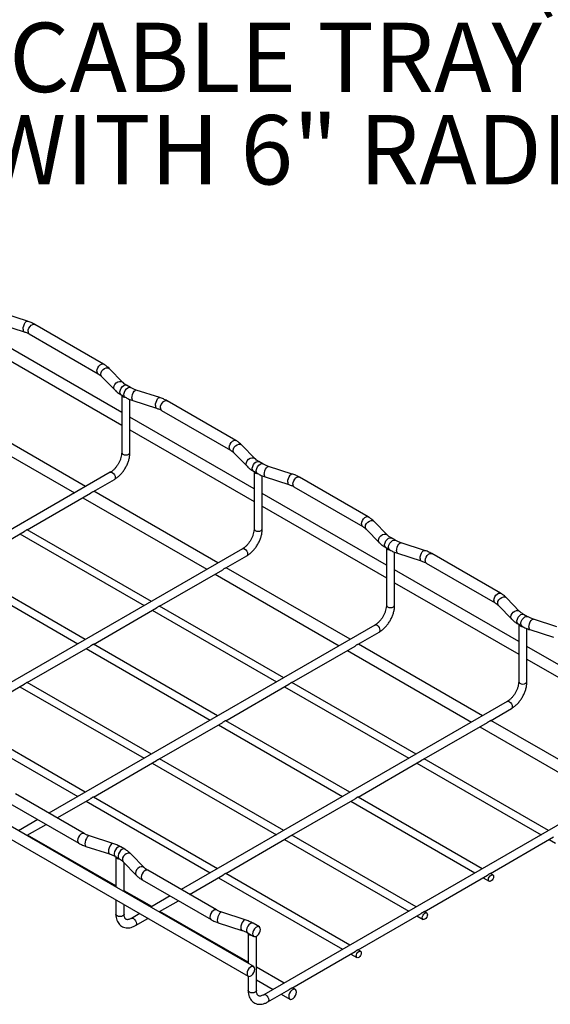
# Model space of a CAD drawing. Units: inches. Extents: x 0.2 to 8.3, y 0.2 to 10.8.
# Drawn here: x 5.5 to 6.6, y 3 to 5 of the extents above; entities that cross this region are included whole.
import ezdxf

# ---------------------------------------------------------------- set-up
doc = ezdxf.new("R2010")
doc.units = ezdxf.units.IN
doc.header["$MEASUREMENT"] = 0
doc.styles.add('SLDTEXTSTYLE0', font='TXT', dxfattribs={"width": 0.75})

# ---------------------------------------------------------------- blocks, each defined once
blk = doc.blocks.new('SW_NOTE_0_4')
at = {"color": 0, "linetype": 'Continuous', "lineweight": 0, "char_height": 0.145833, "attachment_point": 1, "style": 'SLDTEXTSTYLE0'}
for s, insert in [('THREE-WAY (TEE) HORIZONTAL', (0.0232, 0.2875)), ('CABLE TRAY FITTING', (0.0779, 0.0931)), ('WITH 6" RADIUS\'', (0.0232, -0.1013))]:
    blk.add_mtext(s, dxfattribs=dict(at, insert=insert))

msp = doc.modelspace()

# ---------------------------------------------------------------- linework, layer by layer
at = {"color": 7, "linetype": 'Continuous', "lineweight": 25}
for p, q in [((0.4098, 6.2507), (5.9954, 3.0262)), ((5.5311, 4.4042), (5.4817, 4.4202)), ((5.4746, 4.3981), (5.524, 4.3821)), ((5.6912, 4.3139), (5.5464, 4.3975)), ((5.5348, 4.3774), (5.6796, 4.2938)), ((5.7293, 4.2124), (5.4683, 4.3631)), ((5.4683, 4.3362), (5.7293, 4.1855)), ((5.687, 4.2883), (5.7146, 4.2597)), ((5.7313, 4.2759), (5.7036, 4.3044)), ((5.748, 4.2648), (5.7396, 4.2696)), ((5.728, 4.2495), (5.7364, 4.2447)), ((5.7293, 4.2487), (5.7293, 4.1281)), ((5.8095, 4.2435), (5.7601, 4.2595)), ((5.7467, 4.1839), (5.7467, 4.2398)), ((5.753, 4.2374), (5.8024, 4.2214)), ((5.9696, 4.1532), (5.8248, 4.2368)), ((5.6534, 4.0564), (5.3923, 4.2071)), ((5.8132, 4.2167), (5.958, 4.1331)), ((5.3691, 4.1937), (5.6302, 4.043)), ((6.0077, 4.0517), (5.7467, 4.2024)), ((5.7467, 4.1281), (5.7467, 4.1765)), ((5.7467, 4.1755), (6.0077, 4.0248)), ((6.0097, 4.1152), (5.982, 4.1437)), ((5.9653, 4.1275), (5.993, 4.099)), ((6.0264, 4.1041), (6.018, 4.1089)), ((5.7053, 4.0864), (5.0195, 3.6905)), ((6.0064, 4.0888), (6.0148, 4.0839)), ((6.0077, 4.088), (6.0077, 3.9673)), ((6.0879, 4.0828), (6.0385, 4.0988)), ((5.6699, 4.0459), (5.7139, 4.0714)), ((6.0251, 4.0232), (6.0251, 4.079)), ((6.0314, 4.0767), (6.0808, 4.0607)), ((6.248, 3.9925), (6.1032, 4.0761)), ((5.5305, 3.9655), (5.6635, 4.0422)), ((5.9318, 3.8957), (5.6707, 4.0464)), ((6.2861, 3.8909), (6.0251, 4.0417)), ((6.0916, 4.056), (6.2364, 3.9724)), ((5.6475, 4.033), (5.9086, 3.8823)), ((6.0251, 3.9673), (6.0251, 4.0158)), ((6.0251, 4.0148), (6.2861, 3.8641)), ((6.2881, 3.9545), (6.2604, 3.983)), ((5.3913, 3.8851), (5.5244, 3.9619)), ((5.7917, 3.8149), (5.5307, 3.9656)), ((6.2437, 3.9668), (6.2714, 3.9383)), ((5.5153, 3.9567), (5.7764, 3.806)), ((6.3048, 3.9433), (6.2964, 3.9482)), ((6.3663, 3.9221), (6.3169, 3.9381)), ((5.9837, 3.9257), (5.2979, 3.5298)), ((6.2848, 3.9281), (6.2932, 3.9232)), ((6.2861, 3.9273), (6.2861, 3.8066)), ((6.3034, 3.8625), (6.3034, 3.9183)), ((6.3097, 3.916), (6.3592, 3.9)), ((6.5264, 3.8318), (6.3816, 3.9154)), ((5.9483, 3.8852), (5.9923, 3.9107)), ((6.37, 3.8953), (6.5148, 3.8117)), ((5.3761, 3.8763), (5.6372, 3.7256)), ((5.6525, 3.7345), (5.3915, 3.8852)), ((5.8089, 3.8048), (5.9418, 3.8815)), ((6.2102, 3.735), (5.9491, 3.8857)), ((6.5645, 3.7302), (6.3034, 3.8809)), ((5.9259, 3.8723), (6.187, 3.7216)), ((6.3034, 3.8066), (6.3034, 3.8551)), ((6.3034, 3.8541), (6.5645, 3.7034)), ((6.5665, 3.7938), (6.5388, 3.8223)), ((5.6697, 3.7244), (5.8028, 3.8012)), ((5.7937, 3.796), (6.0548, 3.6453)), ((6.0701, 3.6541), (5.8091, 3.8049)), ((6.5221, 3.8061), (6.5498, 3.7776)), ((6.5832, 3.7826), (6.5748, 3.7875)), ((6.6447, 3.7614), (6.5953, 3.7774)), ((6.2621, 3.7649), (5.5763, 3.3691)), ((6.2267, 3.7245), (6.2707, 3.7499)), ((6.5632, 3.7673), (6.5715, 3.7625)), ((6.5645, 3.7666), (6.5645, 3.6459)), ((6.5818, 3.7018), (6.5818, 3.7576)), ((6.5881, 3.7553), (6.6375, 3.7393)), ((5.5305, 3.6441), (5.6636, 3.7209)), ((5.6545, 3.7156), (5.9156, 3.5649)), ((5.9309, 3.5738), (5.6699, 3.7245)), ((6.0873, 3.6441), (6.2202, 3.7208)), ((6.2043, 3.7116), (6.4653, 3.5609)), ((6.4886, 3.5743), (6.2275, 3.725)), ((6.8429, 3.5695), (6.5818, 3.7202)), ((6.5818, 3.6459), (6.5818, 3.6944)), ((6.5818, 3.6934), (6.8429, 3.5427)), ((5.3913, 3.5637), (5.5244, 3.6405)), ((5.5153, 3.6353), (5.7764, 3.4846)), ((5.7917, 3.4934), (5.5307, 3.6441)), ((5.9481, 3.5637), (6.0811, 3.6405)), ((6.0721, 3.6353), (6.3331, 3.4846)), ((6.3485, 3.4934), (6.0874, 3.6441)), ((6.5404, 3.6042), (5.8547, 3.2084)), ((6.5051, 3.5638), (6.5491, 3.5892)), ((5.6525, 3.4131), (5.3915, 3.5638)), ((6.2093, 3.4131), (5.9482, 3.5638)), ((6.767, 3.4136), (6.5059, 3.5643)), ((5.3761, 3.5549), (5.6372, 3.4042)), ((5.8089, 3.4834), (5.9419, 3.5602)), ((5.9329, 3.5549), (6.194, 3.4042)), ((6.3657, 3.4834), (6.4986, 3.5601)), ((6.4827, 3.5509), (6.7437, 3.4002)), ((6.0701, 3.3327), (5.8091, 3.4834)), ((6.6269, 3.3327), (6.3658, 3.4834)), ((5.6697, 3.403), (5.8028, 3.4798)), ((5.7937, 3.4746), (6.0548, 3.3239)), ((6.2265, 3.403), (6.3595, 3.4798)), ((6.3505, 3.4746), (6.6115, 3.3239)), ((6.8188, 3.4435), (6.0282, 2.9871)), ((5.6506, 3.3262), (5.5058, 3.4098)), ((5.5936, 3.3591), (5.6636, 3.3994)), ((5.9309, 3.2524), (5.6699, 3.4031)), ((6.0873, 3.3227), (6.2203, 3.3994)), ((6.4877, 3.2524), (6.2266, 3.4031)), ((5.4942, 3.3897), (5.6389, 3.3061)), ((5.6545, 3.3942), (5.9156, 3.2435)), ((6.2113, 3.3942), (6.4723, 3.2435)), ((5.7189, 3.2127), (5.4405, 3.3734)), ((5.5531, 3.3557), (5.5121, 3.332)), ((5.5307, 3.3227), (5.5704, 3.3457)), ((5.7171, 3.2161), (5.5315, 3.3232)), ((5.7108, 3.3055), (5.6614, 3.3215)), ((5.9481, 3.2423), (6.0811, 3.3191)), ((6.3485, 3.172), (6.0874, 3.3227)), ((6.5049, 3.2423), (6.6379, 3.3191)), ((5.6542, 3.2994), (5.7037, 3.2834)), ((5.7357, 3.2934), (5.7274, 3.2983)), ((6.0721, 3.3139), (6.3331, 3.1631)), ((6.6289, 3.3139), (6.6417, 3.3064)), ((5.7158, 3.2781), (5.7241, 3.2733)), ((5.7171, 3.2774), (5.7171, 3.2137)), ((5.7768, 3.2547), (5.7491, 3.2832)), ((5.7325, 3.267), (5.7601, 3.2385)), ((5.7344, 3.2037), (5.7344, 3.265)), ((5.9289, 3.1655), (5.7842, 3.2491)), ((5.872, 3.1984), (5.9419, 3.2387)), ((5.9329, 3.2335), (6.194, 3.0828)), ((6.2093, 3.0917), (5.9482, 3.2424)), ((6.3657, 3.1619), (6.4987, 3.2387)), ((6.4897, 3.2335), (6.5025, 3.2261)), ((6.5102, 3.2394), (6.505, 3.2424)), ((5.9973, 3.052), (5.7189, 3.2127)), ((5.7726, 3.229), (5.9173, 3.1454)), ((5.7926, 3.1725), (5.7344, 3.2061)), ((5.8315, 3.195), (5.7905, 3.1713)), ((5.7171, 3.1869), (5.7171, 3.1567)), ((5.7344, 3.1567), (5.7344, 3.1769)), ((5.8091, 3.162), (5.8488, 3.185)), ((5.7673, 3.1579), (5.7498, 3.1478)), ((5.9955, 3.0554), (5.8099, 3.1625)), ((5.9892, 3.1448), (5.9398, 3.1608)), ((6.2265, 3.0816), (6.3595, 3.1584)), ((6.3505, 3.1531), (6.3633, 3.1457)), ((6.371, 3.159), (6.3658, 3.162)), ((5.7585, 3.1328), (5.7846, 3.1479)), ((5.9326, 3.1387), (5.982, 3.1227)), ((6.0189, 3.13), (6.0058, 3.1375)), ((5.9942, 3.1174), (6.0072, 3.1099)), ((5.9955, 3.1167), (5.9955, 3.053)), ((6.0128, 2.996), (6.0128, 3.1103)), ((6.0875, 3.0013), (6.2203, 3.078)), ((6.2113, 3.0728), (6.2241, 3.0654)), ((6.2318, 3.0787), (6.2266, 3.0817)), ((6.007, 3.0463), (5.9973, 3.052)), ((6.071, 3.0118), (6.0128, 3.0454)), ((5.9955, 3.0262), (5.9955, 2.996)), ((6.0128, 3.0186), (6.0478, 2.9984)), ((6.0369, 2.9721), (6.081, 2.9976)), ((6.0651, 2.9884), (6.083, 2.9781)), ((6.0946, 2.9982), (6.0883, 3.0018))]:
    msp.add_line(p, q, dxfattribs=at)
at = {"color": 8, "linetype": 'Continuous', "lineweight": 25, "flags": 128}
for points in [[(5.5219, 4.3873), (5.5222, 4.3909), (5.5232, 4.3948), (5.5247, 4.3985), (5.5266, 4.4015), (5.5285, 4.4035), (5.5304, 4.4043), (5.5311, 4.4042)], [(5.5324, 4.3827), (5.5329, 4.3862), (5.5343, 4.3899), (5.5365, 4.3933), (5.5392, 4.396), (5.5421, 4.3976), (5.5447, 4.398), (5.5464, 4.3975)], [(5.6772, 4.2991), (5.6777, 4.3027), (5.6791, 4.3064), (5.6813, 4.3097), (5.684, 4.3124), (5.6868, 4.3141), (5.6895, 4.3145), (5.6912, 4.3139)], [(5.6852, 4.2931), (5.6858, 4.2965), (5.6875, 4.2999), (5.6902, 4.3029), (5.6935, 4.3051), (5.697, 4.3063), (5.7004, 4.3062), (5.7031, 4.3049), (5.7036, 4.3044)], [(5.687, 4.2883), (5.6858, 4.29), (5.6852, 4.2931)], [(5.7128, 4.2645), (5.7134, 4.268), (5.7152, 4.2714), (5.7179, 4.2744), (5.7212, 4.2766), (5.7247, 4.2777), (5.728, 4.2777), (5.7307, 4.2764), (5.7313, 4.2759)], [(5.728, 4.2495), (5.7272, 4.2501), (5.7259, 4.2525), (5.7257, 4.2558), (5.7265, 4.2596), (5.7283, 4.2634), (5.7309, 4.2667), (5.7338, 4.269), (5.7368, 4.2701), (5.7393, 4.2698), (5.7396, 4.2696)], [(5.7146, 4.2597), (5.7134, 4.2615), (5.7128, 4.2645)], [(5.7364, 4.2447), (5.7355, 4.2453), (5.7343, 4.2477), (5.734, 4.251), (5.7349, 4.2548), (5.7367, 4.2586), (5.7392, 4.2619), (5.7422, 4.2642), (5.7451, 4.2653), (5.7477, 4.2649), (5.748, 4.2648)], [(5.7509, 4.2426), (5.7512, 4.2462), (5.7522, 4.2501), (5.7537, 4.2537), (5.7556, 4.2568), (5.7575, 4.2588), (5.7594, 4.2596), (5.7601, 4.2595)], [(5.8003, 4.2266), (5.8006, 4.2302), (5.8016, 4.2341), (5.8031, 4.2377), (5.805, 4.2408), (5.8069, 4.2428), (5.8088, 4.2436), (5.8095, 4.2435)], [(5.8108, 4.222), (5.8113, 4.2255), (5.8127, 4.2292), (5.8149, 4.2326), (5.8176, 4.2353), (5.8204, 4.2369), (5.8231, 4.2373), (5.8248, 4.2368)], [(5.9556, 4.1384), (5.9561, 4.142), (5.9575, 4.1456), (5.9597, 4.149), (5.9624, 4.1517), (5.9652, 4.1533), (5.9679, 4.1538), (5.9696, 4.1532)], [(5.9635, 4.1324), (5.9642, 4.1358), (5.9659, 4.1392), (5.9686, 4.1422), (5.9719, 4.1444), (5.9754, 4.1455), (5.9787, 4.1455), (5.9814, 4.1442), (5.982, 4.1437)], [(5.7293, 4.1281), (5.73, 4.1261), (5.7319, 4.1245), (5.7347, 4.1234), (5.738, 4.1231), (5.7413, 4.1234), (5.7441, 4.1245), (5.746, 4.1261), (5.7467, 4.1281), (5.7467, 4.1281)], [(5.9653, 4.1275), (5.9642, 4.1293), (5.9635, 4.1324)], [(5.9912, 4.1038), (5.9918, 4.1073), (5.9936, 4.1107), (5.9963, 4.1137), (5.9996, 4.1159), (6.0031, 4.117), (6.0064, 4.117), (6.0091, 4.1157), (6.0097, 4.1152)], [(5.993, 4.099), (5.9918, 4.1008), (5.9912, 4.1038)], [(6.0064, 4.0888), (6.0056, 4.0894), (6.0043, 4.0918), (6.0041, 4.0951), (6.0049, 4.0989), (6.0067, 4.1027), (6.0093, 4.106), (6.0122, 4.1083), (6.0152, 4.1094), (6.0177, 4.109), (6.018, 4.1089)], [(6.0148, 4.0839), (6.0139, 4.0846), (6.0126, 4.087), (6.0124, 4.0903), (6.0133, 4.0941), (6.0151, 4.0979), (6.0176, 4.1012), (6.0206, 4.1035), (6.0235, 4.1046), (6.0261, 4.1042), (6.0264, 4.1041)], [(5.7053, 4.0864), (5.7073, 4.0868), (5.7096, 4.0859), (5.712, 4.084), (5.7139, 4.0814), (5.7153, 4.0783), (5.7157, 4.0753), (5.7153, 4.0729), (5.7139, 4.0714), (5.7139, 4.0714)], [(6.0293, 4.0819), (6.0296, 4.0855), (6.0306, 4.0893), (6.0321, 4.093), (6.0339, 4.096), (6.0359, 4.0981), (6.0378, 4.0989), (6.0385, 4.0988)], [(6.0787, 4.0659), (6.079, 4.0695), (6.08, 4.0734), (6.0815, 4.077), (6.0834, 4.0801), (6.0853, 4.0821), (6.0872, 4.0829), (6.0879, 4.0828)], [(6.0892, 4.0613), (6.0897, 4.0648), (6.0911, 4.0685), (6.0933, 4.0719), (6.096, 4.0746), (6.0988, 4.0762), (6.1015, 4.0766), (6.1032, 4.0761)], [(6.234, 3.9777), (6.2345, 3.9813), (6.2359, 3.9849), (6.2381, 3.9883), (6.2407, 3.991), (6.2436, 3.9926), (6.2463, 3.9931), (6.248, 3.9925)], [(6.2419, 3.9716), (6.2425, 3.9751), (6.2443, 3.9785), (6.247, 3.9815), (6.2503, 3.9837), (6.2538, 3.9848), (6.2571, 3.9848), (6.2598, 3.9835), (6.2604, 3.983)], [(6.0077, 3.9673), (6.0084, 3.9654), (6.0103, 3.9638), (6.0131, 3.9627), (6.0164, 3.9623), (6.0197, 3.9627), (6.0225, 3.9638), (6.0244, 3.9654), (6.0251, 3.9673), (6.0251, 3.9673)], [(6.2437, 3.9668), (6.2425, 3.9686), (6.2419, 3.9716)], [(6.2696, 3.9431), (6.2702, 3.9466), (6.272, 3.95), (6.2747, 3.953), (6.278, 3.9552), (6.2815, 3.9563), (6.2848, 3.9563), (6.2875, 3.955), (6.288, 3.9545)], [(6.2714, 3.9383), (6.2702, 3.9401), (6.2696, 3.9431)], [(6.2848, 3.9281), (6.284, 3.9287), (6.2827, 3.9311), (6.2824, 3.9344), (6.2833, 3.9382), (6.2851, 3.942), (6.2877, 3.9453), (6.2906, 3.9476), (6.2936, 3.9487), (6.2961, 3.9483), (6.2964, 3.9482)], [(6.2932, 3.9232), (6.2923, 3.9239), (6.291, 3.9263), (6.2908, 3.9296), (6.2916, 3.9334), (6.2935, 3.9372), (6.296, 3.9404), (6.299, 3.9428), (6.3019, 3.9438), (6.3045, 3.9435), (6.3047, 3.9434)], [(6.3076, 3.9212), (6.308, 3.9248), (6.309, 3.9286), (6.3105, 3.9323), (6.3123, 3.9353), (6.3143, 3.9374), (6.3162, 3.9382), (6.3169, 3.9381)], [(5.9837, 3.9257), (5.9857, 3.926), (5.988, 3.9252), (5.9903, 3.9233), (5.9923, 3.9207), (5.9937, 3.9176), (5.9941, 3.9146), (5.9937, 3.9122), (5.9923, 3.9107), (5.9923, 3.9107)], [(6.3571, 3.9052), (6.3574, 3.9088), (6.3584, 3.9127), (6.3599, 3.9163), (6.3617, 3.9194), (6.3637, 3.9214), (6.3656, 3.9222), (6.3663, 3.9221)], [(6.3676, 3.9006), (6.3681, 3.9041), (6.3695, 3.9078), (6.3717, 3.9112), (6.3744, 3.9138), (6.3772, 3.9155), (6.3799, 3.9159), (6.3816, 3.9154)], [(6.5123, 3.817), (6.5128, 3.8205), (6.5143, 3.8242), (6.5165, 3.8276), (6.5191, 3.8303), (6.522, 3.8319), (6.5247, 3.8323), (6.5264, 3.8318)], [(6.5203, 3.8109), (6.5209, 3.8144), (6.5227, 3.8178), (6.5254, 3.8208), (6.5287, 3.823), (6.5322, 3.8241), (6.5355, 3.8241), (6.5382, 3.8228), (6.5388, 3.8223)], [(6.2861, 3.8066), (6.2868, 3.8047), (6.2887, 3.8031), (6.2915, 3.802), (6.2948, 3.8016), (6.2981, 3.802), (6.3009, 3.8031), (6.3028, 3.8047), (6.3034, 3.8066), (6.3034, 3.8066)], [(6.5221, 3.8061), (6.5209, 3.8079), (6.5203, 3.8109)], [(6.548, 3.7824), (6.5486, 3.7859), (6.5504, 3.7893), (6.5531, 3.7923), (6.5564, 3.7945), (6.5599, 3.7956), (6.5632, 3.7955), (6.5659, 3.7943), (6.5664, 3.7938)], [(6.5498, 3.7776), (6.5486, 3.7794), (6.548, 3.7824)], [(6.5632, 3.7673), (6.5623, 3.768), (6.5611, 3.7704), (6.5608, 3.7737), (6.5617, 3.7775), (6.5635, 3.7813), (6.5661, 3.7846), (6.569, 3.7869), (6.5719, 3.788), (6.5745, 3.7876), (6.5748, 3.7875)], [(6.5715, 3.7625), (6.5707, 3.7632), (6.5694, 3.7656), (6.5692, 3.7689), (6.57, 3.7727), (6.5719, 3.7765), (6.5744, 3.7797), (6.5773, 3.7821), (6.5803, 3.7831), (6.5828, 3.7828), (6.5831, 3.7826)], [(6.586, 3.7605), (6.5864, 3.7641), (6.5874, 3.7679), (6.5889, 3.7716), (6.5907, 3.7746), (6.5927, 3.7767), (6.5945, 3.7774), (6.5953, 3.7774)], [(6.2621, 3.7649), (6.264, 3.7653), (6.2664, 3.7645), (6.2687, 3.7626), (6.2707, 3.7599), (6.272, 3.7569), (6.2725, 3.7539), (6.272, 3.7515), (6.2707, 3.7499), (6.2707, 3.7499)], [(6.5645, 3.6459), (6.5652, 3.644), (6.567, 3.6424), (6.5699, 3.6413), (6.5732, 3.6409), (6.5765, 3.6413), (6.5793, 3.6424), (6.5812, 3.644), (6.5818, 3.6459), (6.5818, 3.6459)], [(6.5404, 3.6042), (6.5424, 3.6046), (6.5448, 3.6038), (6.5471, 3.6019), (6.5491, 3.5992), (6.5504, 3.5962), (6.5509, 3.5932), (6.5504, 3.5908), (6.5491, 3.5892), (6.5491, 3.5892)], [(5.6505, 3.3262), (5.6489, 3.3267), (5.6462, 3.3263), (5.6433, 3.3247), (5.6406, 3.322), (5.6385, 3.3186), (5.637, 3.315), (5.6365, 3.3114), (5.637, 3.3085), (5.6385, 3.3064), (5.6389, 3.3061)], [(5.6614, 3.3215), (5.6607, 3.3216), (5.6588, 3.3208), (5.6568, 3.3188), (5.655, 3.3157), (5.6535, 3.3121), (5.6525, 3.3082), (5.6521, 3.3046), (5.6525, 3.3017), (5.6535, 3.2999), (5.6542, 3.2994)], [(5.7108, 3.3055), (5.7101, 3.3056), (5.7082, 3.3048), (5.7062, 3.3028), (5.7044, 3.2998), (5.7029, 3.2961), (5.7019, 3.2922), (5.7015, 3.2886), (5.7019, 3.2857), (5.7029, 3.2839), (5.7037, 3.2834)], [(5.7274, 3.2983), (5.7271, 3.2984), (5.7245, 3.2988), (5.7216, 3.2977), (5.7186, 3.2954), (5.7161, 3.2921), (5.7143, 3.2883), (5.7134, 3.2845), (5.7136, 3.2812), (5.7149, 3.2788), (5.7158, 3.2781)], [(5.7357, 3.2934), (5.7354, 3.2936), (5.7329, 3.2939), (5.7299, 3.2929), (5.727, 3.2905), (5.7244, 3.2873), (5.7226, 3.2835), (5.7218, 3.2797), (5.722, 3.2764), (5.7233, 3.274), (5.7241, 3.2733)], [(5.7491, 3.2832), (5.7486, 3.2837), (5.7459, 3.2849), (5.7426, 3.285), (5.739, 3.2839), (5.7357, 3.2817), (5.733, 3.2787), (5.7313, 3.2753), (5.7307, 3.2718), (5.7313, 3.2688), (5.7325, 3.267)], [(5.7768, 3.2547), (5.7762, 3.2552), (5.7735, 3.2564), (5.7702, 3.2565), (5.7667, 3.2553), (5.7634, 3.2531), (5.7607, 3.2502), (5.759, 3.2467), (5.7583, 3.2433), (5.759, 3.2402), (5.7601, 3.2385)], [(5.7842, 3.2491), (5.7825, 3.2496), (5.7798, 3.2492), (5.7769, 3.2475), (5.7743, 3.2449), (5.7721, 3.2415), (5.7707, 3.2378), (5.7702, 3.2343), (5.7707, 3.2313), (5.7721, 3.2293), (5.7726, 3.229)], [(5.7344, 3.1567), (5.7338, 3.1548), (5.7319, 3.1532), (5.7291, 3.1521), (5.7258, 3.1517), (5.7224, 3.1521), (5.7196, 3.1532), (5.7178, 3.1548), (5.7171, 3.1567)], [(5.9289, 3.1655), (5.9272, 3.166), (5.9246, 3.1656), (5.9217, 3.164), (5.919, 3.1613), (5.9168, 3.1579), (5.9154, 3.1542), (5.9149, 3.1507), (5.9154, 3.1478), (5.9168, 3.1457), (5.9173, 3.1454)], [(5.9398, 3.1608), (5.939, 3.1609), (5.9372, 3.1601), (5.9352, 3.1581), (5.9334, 3.155), (5.9319, 3.1514), (5.9309, 3.1475), (5.9305, 3.1439), (5.9309, 3.141), (5.9319, 3.1392), (5.9326, 3.1387)], [(5.7498, 3.1478), (5.7518, 3.1482), (5.7542, 3.1474), (5.7565, 3.1455), (5.7585, 3.1428), (5.7598, 3.1398), (5.7603, 3.1368), (5.7598, 3.1343), (5.7585, 3.1328), (5.7585, 3.1328)], [(5.9892, 3.1448), (5.9884, 3.1449), (5.9866, 3.1441), (5.9846, 3.1421), (5.9828, 3.1391), (5.9813, 3.1354), (5.9803, 3.1315), (5.9799, 3.1279), (5.9803, 3.125), (5.9813, 3.1232), (5.982, 3.1227)], [(6.0058, 3.1375), (6.0055, 3.1377), (6.0029, 3.138), (6, 3.137), (5.997, 3.1346), (5.9945, 3.1314), (5.9927, 3.1276), (5.9918, 3.1238), (5.992, 3.1205), (5.9933, 3.1181), (5.9942, 3.1174)], [(6.0128, 2.996), (6.0122, 2.9941), (6.0103, 2.9925), (6.0075, 2.9914), (6.0041, 2.991), (6.0008, 2.9914), (5.998, 2.9925), (5.9961, 2.9941), (5.9955, 2.996), (5.9955, 2.996)], [(6.0282, 2.9871), (6.0302, 2.9875), (6.0325, 2.9867), (6.0349, 2.9848), (6.0369, 2.9821), (6.0382, 2.979), (6.0387, 2.9761), (6.0382, 2.9736), (6.0369, 2.9721), (6.0369, 2.9721)]]:
    msp.add_lwpolyline(points, dxfattribs=at)
at = {"color": 7, "linetype": 'Continuous', "lineweight": 25, "flags": 128}
for points in [[(6.5009, 3.2296), (6.5013, 3.2322), (6.5025, 3.2349), (6.5043, 3.2373), (6.5064, 3.239), (6.5084, 3.2397), (6.5102, 3.2394), (6.5114, 3.238), (6.5118, 3.2359), (6.5114, 3.2332), (6.5102, 3.2305), (6.5084, 3.2281), (6.5064, 3.2265), (6.5043, 3.2257), (6.5025, 3.2261), (6.5013, 3.2274), (6.5009, 3.2296)], [(6.3617, 3.1492), (6.3622, 3.1519), (6.3633, 3.1546), (6.3651, 3.157), (6.3672, 3.1586), (6.3692, 3.1594), (6.371, 3.159), (6.3722, 3.1577), (6.3726, 3.1555), (6.3722, 3.1529), (6.371, 3.1502), (6.3692, 3.1478), (6.3672, 3.1461), (6.3651, 3.1454), (6.3633, 3.1457), (6.3622, 3.1471), (6.3617, 3.1492)], [(6.0213, 3.1247), (6.0208, 3.1276), (6.0193, 3.1297), (6.0172, 3.1305), (6.0145, 3.1301), (6.0116, 3.1285), (6.009, 3.1258), (6.0068, 3.1224), (6.0053, 3.1187), (6.0048, 3.1152), (6.0053, 3.1122), (6.0068, 3.1102), (6.009, 3.1094), (6.0116, 3.1098), (6.0145, 3.1114), (6.0172, 3.1141), (6.0193, 3.1175), (6.0208, 3.1211), (6.0213, 3.1247)], [(6.2225, 3.0689), (6.223, 3.0715), (6.2241, 3.0742), (6.2259, 3.0766), (6.228, 3.0783), (6.23, 3.079), (6.2318, 3.0787), (6.233, 3.0773), (6.2334, 3.0752), (6.233, 3.0725), (6.2318, 3.0698), (6.23, 3.0674), (6.228, 3.0657), (6.2259, 3.065), (6.2241, 3.0654), (6.223, 3.0667), (6.2225, 3.0689)], [(6.0094, 3.041), (6.0089, 3.044), (6.0075, 3.046), (6.0053, 3.0469), (6.0027, 3.0464), (5.9998, 3.0448), (5.9971, 3.0421), (5.9949, 3.0387), (5.9935, 3.0351), (5.993, 3.0315), (5.9935, 3.0286), (5.9949, 3.0265), (5.9971, 3.0257), (5.9998, 3.0261), (6.0027, 3.0278), (6.0053, 3.0304), (6.0075, 3.0338), (6.0089, 3.0375), (6.0094, 3.041)], [(6.097, 2.9929), (6.0965, 2.9958), (6.0951, 2.9979), (6.0929, 2.9987), (6.0902, 2.9983), (6.0874, 2.9966), (6.0847, 2.994), (6.0825, 2.9906), (6.0811, 2.9869), (6.0806, 2.9834), (6.0811, 2.9804), (6.0825, 2.9784), (6.0847, 2.9775), (6.0874, 2.978), (6.0902, 2.9796), (6.0929, 2.9823), (6.0951, 2.9857), (6.0965, 2.9893), (6.097, 2.9929)]]:
    msp.add_lwpolyline(points, dxfattribs=at)
at = {"color": 8, "linetype": 'Continuous', "lineweight": 25}
for centre, radius, start, end in [((5.5265, 4.3862), 0.00479, 166.2042, 237.8141), ((5.5379, 4.382), 0.00553, 172.4814, 236.2064), ((5.6827, 4.2984), 0.00554, 172.5391, 235.6622), ((5.7555, 4.2414), 0.00479, 166.2042, 237.8141), ((5.8049, 4.2255), 0.00479, 166.2042, 237.8141), ((5.8163, 4.2213), 0.00553, 172.4814, 236.2064), ((5.9611, 4.1377), 0.00554, 172.5391, 235.6622), ((6.0339, 4.0807), 0.00479, 166.2042, 237.8141), ((6.0833, 4.0648), 0.00479, 166.2042, 237.8141), ((6.0947, 4.0606), 0.00553, 172.4814, 236.2064), ((6.2395, 3.977), 0.00554, 172.5391, 235.6622), ((6.3123, 3.92), 0.00479, 166.2042, 237.8141), ((6.3617, 3.904), 0.00479, 166.2042, 237.8141), ((6.3731, 3.8999), 0.00553, 172.4814, 236.2064), ((6.5178, 3.8163), 0.00554, 172.5391, 235.6622), ((6.5907, 3.7593), 0.00479, 166.2042, 237.8141)]:
    msp.add_arc(centre, radius, start, end, dxfattribs=at)
at = {"color": 7, "linetype": 'Continuous', "lineweight": 25}
for centre, radius, start, end in [((5.7365, 4.2521), 0.00793, 205.7436, 276.981), ((6.0149, 4.0914), 0.00793, 205.7436, 276.981), ((6.2933, 3.9307), 0.00793, 205.7436, 276.981), ((6.5717, 3.77), 0.00793, 205.7436, 276.981), ((5.7243, 3.2808), 0.00793, 205.7436, 276.981), ((6.0026, 3.12), 0.00776, 205.4478, 274.5576)]:
    msp.add_arc(centre, radius, start, end, dxfattribs=at)
for points, knots in [([(5.5464, 4.3975), (5.5451, 4.3982), (5.5414, 4.4003), (5.5362, 4.4025), (5.5323, 4.4038), (5.5311, 4.4042)], [0, 0, 0, 0, 0.277006, 0.788765, 1, 1, 1, 1]), ([(5.524, 4.3821), (5.5251, 4.3817), (5.5283, 4.3806), (5.5319, 4.379), (5.5342, 4.3777), (5.5348, 4.3774)], [0, 0, 0, 0, 0.2766634, 0.8059425, 1, 1, 1, 1]), ([(5.7036, 4.3044), (5.7026, 4.3054), (5.6998, 4.3081), (5.6956, 4.3113), (5.6923, 4.3133), (5.6912, 4.3139)], [0, 0, 0, 0, 0.27799, 0.768403, 1, 1, 1, 1]), ([(5.6796, 4.2938), (5.6804, 4.2933), (5.6828, 4.2919), (5.6852, 4.29), (5.6866, 4.2886), (5.687, 4.2883)], [0, 0, 0, 0, 0.2768813, 0.8035828, 1, 1, 1, 1]), ([(5.7396, 4.2696), (5.7388, 4.2701), (5.7362, 4.2717), (5.7334, 4.2738), (5.7318, 4.2754), (5.7313, 4.2759)], [0, 0, 0, 0, 0.264186, 0.767287, 1, 1, 1, 1]), ([(5.7146, 4.2597), (5.7157, 4.2587), (5.7185, 4.2559), (5.723, 4.2525), (5.7267, 4.2503), (5.728, 4.2495)], [0, 0, 0, 0, 0.265082, 0.7363407, 1, 1, 1, 1]), ([(5.7601, 4.2595), (5.7589, 4.2599), (5.7555, 4.2611), (5.7514, 4.2629), (5.7488, 4.2643), (5.748, 4.2648)], [0, 0, 0, 0, 0.263932, 0.768867, 1, 1, 1, 1]), ([(5.7364, 4.2447), (5.7377, 4.2439), (5.7416, 4.2418), (5.7472, 4.2394), (5.7515, 4.2379), (5.753, 4.2374)], [0, 0, 0, 0, 0.264221, 0.753931, 1, 1, 1, 1]), ([(5.8248, 4.2368), (5.8235, 4.2375), (5.8198, 4.2396), (5.8146, 4.2418), (5.8107, 4.2431), (5.8095, 4.2435)], [0, 0, 0, 0, 0.277006, 0.788765, 1, 1, 1, 1]), ([(5.8024, 4.2214), (5.8035, 4.221), (5.8067, 4.2199), (5.8103, 4.2183), (5.8126, 4.217), (5.8132, 4.2167)], [0, 0, 0, 0, 0.2766634, 0.8059425, 1, 1, 1, 1]), ([(5.7466, 4.1795), (5.7466, 4.1804), (5.7466, 4.1818), (5.7466, 4.1834), (5.7466, 4.1839)], [0, 0, 0, 0, 0.633623, 1, 1, 1, 1]), ([(5.7467, 4.1765), (5.7467, 4.1766), (5.7467, 4.1769), (5.7466, 4.1779), (5.7466, 4.179), (5.7466, 4.1795)], [0, 0, 0, 0, 0.096249, 0.609385, 1, 1, 1, 1]), ([(5.982, 4.1437), (5.981, 4.1447), (5.9782, 4.1474), (5.974, 4.1506), (5.9707, 4.1526), (5.9696, 4.1532)], [0, 0, 0, 0, 0.2779904, 0.768403, 1, 1, 1, 1]), ([(5.7293, 4.1281), (5.7293, 4.1273), (5.7293, 4.1249), (5.7286, 4.1206), (5.7271, 4.115), (5.7249, 4.1093), (5.7219, 4.1038), (5.7185, 4.0985), (5.7146, 4.0938), (5.7105, 4.0899), (5.7073, 4.0876), (5.7056, 4.0866), (5.7053, 4.0864)], [0, 0, 0, 0, 0.05798, 0.169769, 0.282828, 0.397092, 0.512144, 0.627464, 0.742403, 0.856353, 0.968836, 1, 1, 1, 1]), ([(5.7139, 4.0714), (5.715, 4.072), (5.718, 4.0739), (5.7228, 4.0777), (5.7281, 4.0829), (5.7329, 4.0889), (5.7372, 4.0955), (5.7408, 4.1024), (5.7436, 4.1096), (5.7456, 4.1169), (5.7465, 4.123), (5.7466, 4.1267), (5.7467, 4.1281)], [0, 0, 0, 0, 0.059705, 0.169593, 0.279125, 0.388247, 0.497076, 0.605889, 0.714968, 0.824612, 0.935176, 1, 1, 1, 1]), ([(5.958, 4.1331), (5.9588, 4.1326), (5.9612, 4.1312), (5.9636, 4.1293), (5.965, 4.1279), (5.9653, 4.1275)], [0, 0, 0, 0, 0.276881, 0.803583, 1, 1, 1, 1]), ([(6.018, 4.1089), (6.0171, 4.1094), (6.0146, 4.111), (6.0118, 4.1131), (6.0102, 4.1147), (6.0097, 4.1152)], [0, 0, 0, 0, 0.264186, 0.767287, 1, 1, 1, 1]), ([(6.0385, 4.0988), (6.0373, 4.0992), (6.0339, 4.1003), (6.0298, 4.1021), (6.0272, 4.1036), (6.0264, 4.1041)], [0, 0, 0, 0, 0.263932, 0.768867, 1, 1, 1, 1]), ([(5.993, 4.099), (5.994, 4.098), (5.9969, 4.0952), (6.0014, 4.0918), (6.0051, 4.0896), (6.0064, 4.0888)], [0, 0, 0, 0, 0.265082, 0.736341, 1, 1, 1, 1]), ([(6.0148, 4.0839), (6.0161, 4.0832), (6.02, 4.0811), (6.0255, 4.0787), (6.0299, 4.0772), (6.0314, 4.0767)], [0, 0, 0, 0, 0.264221, 0.753931, 1, 1, 1, 1]), ([(6.1032, 4.0761), (6.1019, 4.0768), (6.0982, 4.0789), (6.093, 4.0811), (6.0891, 4.0824), (6.0879, 4.0828)], [0, 0, 0, 0, 0.277006, 0.788765, 1, 1, 1, 1]), ([(6.0808, 4.0607), (6.0819, 4.0603), (6.0851, 4.0592), (6.0887, 4.0576), (6.091, 4.0563), (6.0916, 4.056)], [0, 0, 0, 0, 0.276663, 0.805943, 1, 1, 1, 1]), ([(5.6672, 4.0445), (5.6665, 4.0441), (5.6653, 4.0433), (5.6639, 4.0425), (5.6634, 4.0422)], [0, 0, 0, 0, 0.633429, 1, 1, 1, 1]), ([(5.6699, 4.046), (5.6698, 4.0459), (5.6696, 4.0457), (5.6686, 4.0453), (5.6677, 4.0448), (5.6672, 4.0445)], [0, 0, 0, 0, 0.096469, 0.60948, 1, 1, 1, 1]), ([(6.025, 4.0188), (6.025, 4.0197), (6.025, 4.0211), (6.025, 4.0226), (6.025, 4.0232)], [0, 0, 0, 0, 0.633623, 1, 1, 1, 1]), ([(6.025, 4.0158), (6.025, 4.0158), (6.0251, 4.0161), (6.025, 4.0172), (6.025, 4.0183), (6.025, 4.0188)], [0, 0, 0, 0, 0.0962493, 0.6093854, 1, 1, 1, 1]), ([(6.2604, 3.983), (6.2594, 3.984), (6.2566, 3.9867), (6.2524, 3.9899), (6.2491, 3.9919), (6.248, 3.9925)], [0, 0, 0, 0, 0.2779904, 0.768403, 1, 1, 1, 1]), ([(5.5282, 3.9644), (5.5277, 3.9641), (5.5267, 3.9634), (5.5253, 3.9624), (5.5245, 3.962), (5.5244, 3.962)], [0, 0, 0, 0, 0.437258, 0.875057, 1, 1, 1, 1]), ([(5.5305, 3.9655), (5.5304, 3.9654), (5.5301, 3.9653), (5.5291, 3.9649), (5.5284, 3.9645), (5.5282, 3.9644)], [0, 0, 0, 0, 0.404718, 0.815853, 1, 1, 1, 1]), ([(6.0077, 3.9673), (6.0077, 3.9665), (6.0077, 3.9642), (6.007, 3.9598), (6.0055, 3.9543), (6.0033, 3.9486), (6.0003, 3.943), (5.9968, 3.9378), (5.993, 3.9331), (5.9889, 3.9292), (5.9857, 3.9269), (5.984, 3.9259), (5.9837, 3.9257)], [0, 0, 0, 0, 0.05798, 0.169769, 0.282828, 0.397092, 0.512144, 0.627464, 0.742403, 0.856353, 0.968836, 1, 1, 1, 1]), ([(5.9923, 3.9107), (5.9934, 3.9113), (5.9964, 3.9131), (6.0012, 3.9169), (6.0065, 3.9222), (6.0113, 3.9282), (6.0156, 3.9348), (6.0192, 3.9417), (6.022, 3.9489), (6.024, 3.9561), (6.0249, 3.9623), (6.025, 3.966), (6.0251, 3.9673)], [0, 0, 0, 0, 0.059705, 0.169593, 0.279125, 0.388247, 0.497076, 0.605889, 0.714968, 0.824612, 0.935176, 1, 1, 1, 1]), ([(6.2364, 3.9724), (6.2372, 3.9719), (6.2396, 3.9705), (6.242, 3.9686), (6.2434, 3.9672), (6.2437, 3.9668)], [0, 0, 0, 0, 0.276881, 0.803583, 1, 1, 1, 1]), ([(6.2714, 3.9383), (6.2724, 3.9373), (6.2753, 3.9345), (6.2798, 3.9311), (6.2835, 3.9289), (6.2848, 3.9281)], [0, 0, 0, 0, 0.265082, 0.7363407, 1, 1, 1, 1]), ([(6.2964, 3.9482), (6.2955, 3.9487), (6.293, 3.9502), (6.2902, 3.9524), (6.2886, 3.954), (6.2881, 3.9545)], [0, 0, 0, 0, 0.264186, 0.767287, 1, 1, 1, 1]), ([(6.3169, 3.9381), (6.3157, 3.9385), (6.3123, 3.9396), (6.3082, 3.9414), (6.3056, 3.9429), (6.3048, 3.9433)], [0, 0, 0, 0, 0.263932, 0.768867, 1, 1, 1, 1]), ([(6.2932, 3.9232), (6.2945, 3.9225), (6.2984, 3.9204), (6.3039, 3.9179), (6.3083, 3.9165), (6.3097, 3.916)], [0, 0, 0, 0, 0.264221, 0.753931, 1, 1, 1, 1]), ([(6.3816, 3.9154), (6.3803, 3.9161), (6.3766, 3.9182), (6.3714, 3.9204), (6.3675, 3.9217), (6.3663, 3.9221)], [0, 0, 0, 0, 0.277006, 0.788765, 1, 1, 1, 1]), ([(6.3592, 3.9), (6.3603, 3.8996), (6.3635, 3.8985), (6.3671, 3.8969), (6.3694, 3.8956), (6.37, 3.8953)], [0, 0, 0, 0, 0.276663, 0.805943, 1, 1, 1, 1]), ([(5.9456, 3.8838), (5.9449, 3.8834), (5.9437, 3.8826), (5.9423, 3.8818), (5.9418, 3.8815)], [0, 0, 0, 0, 0.633429, 1, 1, 1, 1]), ([(5.9483, 3.8852), (5.9482, 3.8852), (5.948, 3.885), (5.947, 3.8846), (5.946, 3.884), (5.9456, 3.8838)], [0, 0, 0, 0, 0.096469, 0.60948, 1, 1, 1, 1]), ([(6.3033, 3.8581), (6.3034, 3.859), (6.3034, 3.8603), (6.3034, 3.8619), (6.3034, 3.8625)], [0, 0, 0, 0, 0.633623, 1, 1, 1, 1]), ([(6.3034, 3.8551), (6.3034, 3.8551), (6.3035, 3.8554), (6.3034, 3.8565), (6.3033, 3.8576), (6.3033, 3.8581)], [0, 0, 0, 0, 0.096249, 0.609385, 1, 1, 1, 1]), ([(6.5388, 3.8223), (6.5378, 3.8233), (6.535, 3.826), (6.5308, 3.8292), (6.5274, 3.8312), (6.5264, 3.8318)], [0, 0, 0, 0, 0.2779904, 0.768403, 1, 1, 1, 1]), ([(5.8066, 3.8037), (5.8061, 3.8033), (5.805, 3.8027), (5.8037, 3.8017), (5.8029, 3.8013), (5.8027, 3.8012)], [0, 0, 0, 0, 0.4372577, 0.8750574, 1, 1, 1, 1]), ([(5.8089, 3.8048), (5.8088, 3.8047), (5.8084, 3.8046), (5.8075, 3.8042), (5.8068, 3.8038), (5.8066, 3.8037)], [0, 0, 0, 0, 0.404718, 0.815853, 1, 1, 1, 1]), ([(6.2861, 3.8066), (6.2861, 3.8058), (6.2861, 3.8035), (6.2854, 3.7991), (6.2839, 3.7936), (6.2817, 3.7879), (6.2787, 3.7823), (6.2752, 3.7771), (6.2713, 3.7724), (6.2672, 3.7685), (6.2641, 3.7662), (6.2624, 3.7652), (6.2621, 3.7649)], [0, 0, 0, 0, 0.05798, 0.169769, 0.282828, 0.397092, 0.512144, 0.627464, 0.742403, 0.856353, 0.968836, 1, 1, 1, 1]), ([(6.2707, 3.7499), (6.2718, 3.7506), (6.2748, 3.7524), (6.2796, 3.7562), (6.2849, 3.7615), (6.2897, 3.7675), (6.294, 3.7741), (6.2976, 3.781), (6.3004, 3.7882), (6.3024, 3.7954), (6.3033, 3.8016), (6.3034, 3.8053), (6.3034, 3.8066)], [0, 0, 0, 0, 0.059705, 0.169593, 0.279125, 0.388247, 0.497076, 0.605889, 0.714968, 0.824612, 0.935176, 1, 1, 1, 1]), ([(6.5148, 3.8117), (6.5156, 3.8112), (6.5179, 3.8098), (6.5204, 3.8079), (6.5217, 3.8065), (6.5221, 3.8061)], [0, 0, 0, 0, 0.276881, 0.803583, 1, 1, 1, 1]), ([(6.5748, 3.7875), (6.5739, 3.788), (6.5714, 3.7895), (6.5686, 3.7917), (6.567, 3.7933), (6.5665, 3.7938)], [0, 0, 0, 0, 0.264186, 0.767287, 1, 1, 1, 1]), ([(6.5498, 3.7776), (6.5508, 3.7766), (6.5537, 3.7738), (6.5582, 3.7704), (6.5619, 3.7681), (6.5632, 3.7673)], [0, 0, 0, 0, 0.265082, 0.736341, 1, 1, 1, 1]), ([(6.5953, 3.7774), (6.5941, 3.7778), (6.5907, 3.7789), (6.5866, 3.7807), (6.584, 3.7822), (6.5832, 3.7826)], [0, 0, 0, 0, 0.263932, 0.768867, 1, 1, 1, 1]), ([(6.5715, 3.7625), (6.5729, 3.7618), (6.5767, 3.7597), (6.5823, 3.7572), (6.5867, 3.7557), (6.5881, 3.7553)], [0, 0, 0, 0, 0.264221, 0.753931, 1, 1, 1, 1]), ([(5.6674, 3.7233), (5.6669, 3.723), (5.6659, 3.7224), (5.6645, 3.7214), (5.6637, 3.721), (5.6635, 3.7209)], [0, 0, 0, 0, 0.437258, 0.875057, 1, 1, 1, 1]), ([(5.6697, 3.7244), (5.6696, 3.7244), (5.6693, 3.7242), (5.6683, 3.7238), (5.6676, 3.7234), (5.6674, 3.7233)], [0, 0, 0, 0, 0.404718, 0.815853, 1, 1, 1, 1]), ([(6.224, 3.7231), (6.2233, 3.7226), (6.2221, 3.7219), (6.2207, 3.7211), (6.2202, 3.7208)], [0, 0, 0, 0, 0.633429, 1, 1, 1, 1]), ([(6.2267, 3.7245), (6.2266, 3.7245), (6.2264, 3.7243), (6.2254, 3.7239), (6.2244, 3.7233), (6.224, 3.7231)], [0, 0, 0, 0, 0.096469, 0.60948, 1, 1, 1, 1]), ([(6.5817, 3.6974), (6.5818, 3.6983), (6.5818, 3.6996), (6.5818, 3.7012), (6.5818, 3.7018)], [0, 0, 0, 0, 0.633623, 1, 1, 1, 1]), ([(6.5818, 3.6944), (6.5818, 3.6944), (6.5819, 3.6947), (6.5817, 3.6958), (6.5817, 3.6969), (6.5817, 3.6974)], [0, 0, 0, 0, 0.096249, 0.609385, 1, 1, 1, 1]), ([(5.5282, 3.643), (5.5277, 3.6426), (5.5267, 3.642), (5.5253, 3.641), (5.5245, 3.6406), (5.5244, 3.6405)], [0, 0, 0, 0, 0.437258, 0.875057, 1, 1, 1, 1]), ([(5.5305, 3.6441), (5.5304, 3.644), (5.5301, 3.6439), (5.5291, 3.6434), (5.5284, 3.6431), (5.5282, 3.643)], [0, 0, 0, 0, 0.404718, 0.815853, 1, 1, 1, 1]), ([(6.085, 3.643), (6.0845, 3.6426), (6.0834, 3.642), (6.0821, 3.641), (6.0813, 3.6406), (6.0811, 3.6405)], [0, 0, 0, 0, 0.437258, 0.875057, 1, 1, 1, 1]), ([(6.0873, 3.6441), (6.0872, 3.644), (6.0868, 3.6439), (6.0859, 3.6434), (6.0852, 3.6431), (6.085, 3.643)], [0, 0, 0, 0, 0.4047185, 0.8158527, 1, 1, 1, 1]), ([(6.5645, 3.6459), (6.5645, 3.6451), (6.5644, 3.6428), (6.5638, 3.6384), (6.5623, 3.6329), (6.56, 3.6272), (6.5571, 3.6216), (6.5536, 3.6164), (6.5497, 3.6117), (6.5456, 3.6078), (6.5425, 3.6055), (6.5408, 3.6045), (6.5404, 3.6042)], [0, 0, 0, 0, 0.0579797, 0.1697691, 0.2828278, 0.3970922, 0.5121442, 0.6274645, 0.7424029, 0.8563526, 0.9688355, 1, 1, 1, 1]), ([(6.5491, 3.5892), (6.5502, 3.5899), (6.5532, 3.5917), (6.558, 3.5955), (6.5633, 3.6008), (6.5681, 3.6068), (6.5724, 3.6134), (6.5759, 3.6203), (6.5788, 3.6275), (6.5807, 3.6347), (6.5817, 3.6409), (6.5818, 3.6446), (6.5818, 3.6459)], [0, 0, 0, 0, 0.059705, 0.169593, 0.279125, 0.388247, 0.497076, 0.605889, 0.714968, 0.824612, 0.935176, 1, 1, 1, 1]), ([(5.9481, 3.5637), (5.948, 3.5636), (5.9476, 3.5635), (5.9467, 3.5631), (5.946, 3.5627), (5.9458, 3.5626)], [0, 0, 0, 0, 0.404718, 0.815853, 1, 1, 1, 1]), ([(6.5051, 3.5638), (6.505, 3.5638), (6.5048, 3.5636), (6.5038, 3.5632), (6.5028, 3.5626), (6.5024, 3.5624)], [0, 0, 0, 0, 0.096469, 0.60948, 1, 1, 1, 1]), ([(5.9458, 3.5626), (5.9453, 3.5623), (5.9442, 3.5617), (5.9429, 3.5607), (5.9421, 3.5603), (5.9419, 3.5602)], [0, 0, 0, 0, 0.437258, 0.875057, 1, 1, 1, 1]), ([(6.5024, 3.5624), (6.5017, 3.5619), (6.5005, 3.5612), (6.4991, 3.5604), (6.4986, 3.5601)], [0, 0, 0, 0, 0.633429, 1, 1, 1, 1]), ([(5.8066, 3.4822), (5.8061, 3.4819), (5.805, 3.4813), (5.8037, 3.4803), (5.8029, 3.4799), (5.8027, 3.4798)], [0, 0, 0, 0, 0.437258, 0.875057, 1, 1, 1, 1]), ([(5.8089, 3.4834), (5.8088, 3.4833), (5.8084, 3.4832), (5.8075, 3.4827), (5.8068, 3.4824), (5.8066, 3.4822)], [0, 0, 0, 0, 0.404718, 0.815853, 1, 1, 1, 1]), ([(6.3634, 3.4822), (6.3629, 3.4819), (6.3618, 3.4813), (6.3605, 3.4803), (6.3597, 3.4799), (6.3595, 3.4798)], [0, 0, 0, 0, 0.437258, 0.875057, 1, 1, 1, 1]), ([(6.3657, 3.4834), (6.3655, 3.4833), (6.3652, 3.4832), (6.3643, 3.4827), (6.3636, 3.4824), (6.3634, 3.4822)], [0, 0, 0, 0, 0.4047185, 0.8158527, 1, 1, 1, 1]), ([(5.6674, 3.4019), (5.6669, 3.4016), (5.6659, 3.4009), (5.6645, 3.4), (5.6637, 3.3996), (5.6635, 3.3995)], [0, 0, 0, 0, 0.437258, 0.875057, 1, 1, 1, 1]), ([(5.6697, 3.403), (5.6696, 3.4029), (5.6693, 3.4028), (5.6683, 3.4024), (5.6676, 3.402), (5.6674, 3.4019)], [0, 0, 0, 0, 0.404718, 0.815853, 1, 1, 1, 1]), ([(6.2242, 3.4019), (6.2237, 3.4016), (6.2226, 3.4009), (6.2213, 3.4), (6.2205, 3.3996), (6.2203, 3.3995)], [0, 0, 0, 0, 0.437258, 0.875057, 1, 1, 1, 1]), ([(6.2265, 3.403), (6.2264, 3.4029), (6.226, 3.4028), (6.2251, 3.4024), (6.2244, 3.402), (6.2242, 3.4019)], [0, 0, 0, 0, 0.404718, 0.815853, 1, 1, 1, 1]), ([(5.5307, 3.3228), (5.5307, 3.3227), (5.5304, 3.3226), (5.5299, 3.3223), (5.5294, 3.3221)], [0, 0, 0, 0, 0.150251, 1, 1, 1, 1]), ([(5.6614, 3.3215), (5.6603, 3.3219), (5.6571, 3.323), (5.6535, 3.3246), (5.6512, 3.3259), (5.6506, 3.3262)], [0, 0, 0, 0, 0.276663, 0.805943, 1, 1, 1, 1]), ([(6.085, 3.3215), (6.0845, 3.3212), (6.0834, 3.3206), (6.0821, 3.3196), (6.0813, 3.3192), (6.0811, 3.3191)], [0, 0, 0, 0, 0.4372577, 0.8750574, 1, 1, 1, 1]), ([(6.0873, 3.3227), (6.0872, 3.3226), (6.0868, 3.3224), (6.0859, 3.322), (6.0852, 3.3216), (6.085, 3.3215)], [0, 0, 0, 0, 0.404718, 0.815853, 1, 1, 1, 1]), ([(5.6389, 3.3061), (5.6402, 3.3054), (5.644, 3.3033), (5.6491, 3.3011), (5.6531, 3.2998), (5.6542, 3.2994)], [0, 0, 0, 0, 0.277006, 0.788765, 1, 1, 1, 1]), ([(5.7274, 3.2983), (5.726, 3.299), (5.7222, 3.3011), (5.7166, 3.3036), (5.7123, 3.305), (5.7108, 3.3055)], [0, 0, 0, 0, 0.264221, 0.753931, 1, 1, 1, 1]), ([(5.7037, 3.2834), (5.7048, 3.283), (5.7083, 3.2819), (5.7123, 3.2801), (5.715, 3.2786), (5.7158, 3.2781)], [0, 0, 0, 0, 0.263932, 0.768867, 1, 1, 1, 1]), ([(5.7241, 3.2733), (5.725, 3.2728), (5.7276, 3.2712), (5.7303, 3.2691), (5.732, 3.2675), (5.7325, 3.267)], [0, 0, 0, 0, 0.264186, 0.767287, 1, 1, 1, 1]), ([(5.7491, 3.2832), (5.7481, 3.2842), (5.7452, 3.287), (5.7407, 3.2904), (5.7371, 3.2926), (5.7357, 3.2934)], [0, 0, 0, 0, 0.265082, 0.736341, 1, 1, 1, 1]), ([(5.7842, 3.2491), (5.7834, 3.2496), (5.781, 3.251), (5.7786, 3.2529), (5.7772, 3.2543), (5.7768, 3.2547)], [0, 0, 0, 0, 0.2768813, 0.8035828, 1, 1, 1, 1]), ([(5.7601, 3.2385), (5.7612, 3.2375), (5.7639, 3.2348), (5.7681, 3.2316), (5.7715, 3.2296), (5.7726, 3.229)], [0, 0, 0, 0, 0.2779904, 0.768403, 1, 1, 1, 1]), ([(5.9458, 3.2412), (5.9453, 3.2409), (5.9442, 3.2402), (5.9429, 3.2393), (5.9421, 3.2388), (5.9419, 3.2388)], [0, 0, 0, 0, 0.437258, 0.875057, 1, 1, 1, 1]), ([(5.9481, 3.2423), (5.948, 3.2422), (5.9476, 3.2421), (5.9467, 3.2417), (5.946, 3.2413), (5.9458, 3.2412)], [0, 0, 0, 0, 0.404718, 0.815853, 1, 1, 1, 1]), ([(6.5026, 3.2412), (6.5021, 3.2409), (6.501, 3.2402), (6.4997, 3.2393), (6.4989, 3.2388), (6.4987, 3.2388)], [0, 0, 0, 0, 0.437258, 0.875057, 1, 1, 1, 1]), ([(6.5049, 3.2423), (6.5047, 3.2422), (6.5044, 3.2421), (6.5035, 3.2417), (6.5028, 3.2413), (6.5026, 3.2412)], [0, 0, 0, 0, 0.404718, 0.815853, 1, 1, 1, 1]), ([(5.7171, 3.1567), (5.7171, 3.1555), (5.7172, 3.152), (5.7181, 3.1467), (5.7201, 3.1412), (5.7229, 3.1367), (5.7265, 3.1328), (5.7309, 3.13), (5.7359, 3.1282), (5.7412, 3.1276), (5.7467, 3.1281), (5.7525, 3.1297), (5.7564, 3.1318), (5.7585, 3.1328)], [0, 0, 0, 0, 0.056482, 0.161835, 0.255625, 0.345568, 0.432614, 0.525394, 0.615816, 0.705822, 0.797895, 0.893745, 1, 1, 1, 1]), ([(5.7498, 3.1478), (5.7492, 3.1475), (5.7472, 3.1464), (5.7443, 3.1454), (5.7415, 3.145), (5.7395, 3.1453), (5.7381, 3.1459), (5.7368, 3.1471), (5.7356, 3.1493), (5.7347, 3.1523), (5.7344, 3.155), (5.7344, 3.1565), (5.7344, 3.1567)], [0, 0, 0, 0, 0.0594036, 0.1722247, 0.2850608, 0.4009441, 0.5294559, 0.6587173, 0.7709712, 0.879021, 0.9866403, 1, 1, 1, 1]), ([(5.8091, 3.162), (5.8091, 3.162), (5.8088, 3.1619), (5.8083, 3.1616), (5.8078, 3.1614)], [0, 0, 0, 0, 0.1502506, 1, 1, 1, 1]), ([(5.9398, 3.1608), (5.9387, 3.1612), (5.9355, 3.1623), (5.9318, 3.1639), (5.9296, 3.1652), (5.9289, 3.1655)], [0, 0, 0, 0, 0.276663, 0.805943, 1, 1, 1, 1]), ([(6.3634, 3.1608), (6.3629, 3.1605), (6.3618, 3.1599), (6.3605, 3.1589), (6.3597, 3.1585), (6.3595, 3.1584)], [0, 0, 0, 0, 0.437258, 0.875057, 1, 1, 1, 1]), ([(6.3657, 3.1619), (6.3655, 3.1619), (6.3652, 3.1617), (6.3643, 3.1613), (6.3636, 3.1609), (6.3634, 3.1608)], [0, 0, 0, 0, 0.4047185, 0.8158527, 1, 1, 1, 1]), ([(5.9173, 3.1454), (5.9186, 3.1447), (5.9224, 3.1426), (5.9275, 3.1404), (5.9315, 3.1391), (5.9326, 3.1387)], [0, 0, 0, 0, 0.277006, 0.788765, 1, 1, 1, 1]), ([(6.0058, 3.1375), (6.0044, 3.1383), (6.0006, 3.1404), (5.995, 3.1428), (5.9906, 3.1443), (5.9892, 3.1448)], [0, 0, 0, 0, 0.264221, 0.753931, 1, 1, 1, 1]), ([(5.982, 3.1227), (5.9832, 3.1223), (5.9866, 3.1211), (5.9907, 3.1193), (5.9933, 3.1179), (5.9942, 3.1174)], [0, 0, 0, 0, 0.263932, 0.768867, 1, 1, 1, 1]), ([(6.2242, 3.0805), (6.2237, 3.0801), (6.2226, 3.0795), (6.2213, 3.0785), (6.2205, 3.0781), (6.2203, 3.078)], [0, 0, 0, 0, 0.437258, 0.875057, 1, 1, 1, 1]), ([(6.2265, 3.0816), (6.2264, 3.0815), (6.226, 3.0814), (6.2251, 3.081), (6.2244, 3.0806), (6.2242, 3.0805)], [0, 0, 0, 0, 0.404718, 0.815853, 1, 1, 1, 1]), ([(5.9955, 2.996), (5.9955, 2.9948), (5.9956, 2.9912), (5.9965, 2.986), (5.9985, 2.9805), (6.0013, 2.9759), (6.0049, 2.9721), (6.0093, 2.9693), (6.0143, 2.9675), (6.0196, 2.9669), (6.0251, 2.9674), (6.0309, 2.969), (6.0348, 2.971), (6.0369, 2.9721)], [0, 0, 0, 0, 0.0564815, 0.161835, 0.2556247, 0.3455679, 0.432614, 0.5253938, 0.6158156, 0.7058218, 0.7978948, 0.8937446, 1, 1, 1, 1]), ([(6.0282, 2.9871), (6.0275, 2.9867), (6.0256, 2.9857), (6.0227, 2.9847), (6.0199, 2.9843), (6.0179, 2.9846), (6.0165, 2.9852), (6.0152, 2.9864), (6.014, 2.9886), (6.0131, 2.9916), (6.0128, 2.9943), (6.0128, 2.9958), (6.0128, 2.996)], [0, 0, 0, 0, 0.059404, 0.172225, 0.285061, 0.400944, 0.529456, 0.658717, 0.770971, 0.879021, 0.98664, 1, 1, 1, 1]), ([(6.0875, 3.0013), (6.0874, 3.0013), (6.0872, 3.0011), (6.0861, 3.0006), (6.0841, 2.9995), (6.0823, 2.9983), (6.0812, 2.9977), (6.081, 2.9976)], [0, 0, 0, 0, 0.043274, 0.30043, 0.597884, 0.919912, 1, 1, 1, 1])]:
    msp.add_open_spline(points, degree=3, knots=knots, dxfattribs=at)

# ---------------------------------------------------------------- block references
at = {"color": 7, "linetype": 'Continuous', "lineweight": 0}
msp.add_blockref('SW_NOTE_0_4', (5.4147, 4.9392), dxfattribs=at)

doc.saveas('drawing.dxf')
